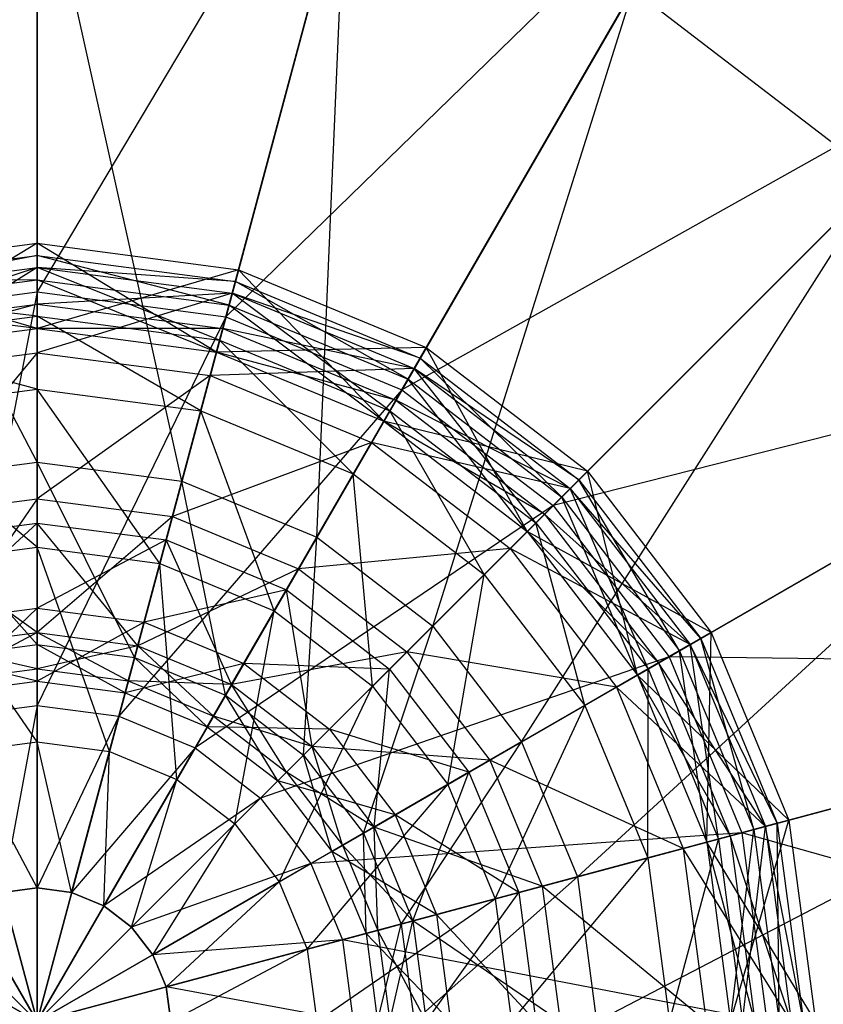
# Model space of a CAD drawing. Units: metres. Extents: x -9.94 to -4.94, y -2.78 to 2.22.
# Drawn here: x -7.45 to -6.79, y -0.27 to 0.54 of the extents above; entities that cross this region are included whole.
import ezdxf

# ---------------------------------------------------------------- set-up
doc = ezdxf.new("R2010")
doc.units = ezdxf.units.M

msp = doc.modelspace()

# ---------------------------------------------------------------- linework, layer by layer
for points in [[(-7.44, 1.63, 1.675), (-7.44, -0.279999, 1.675), (-7.934344, 1.564918, 1.675)], [(-7.44, -0.279999, 1.675), (-6.945655, 1.564918, 1.675), (-7.44, 1.63, 1.675)], [(-7.44, -0.279999, 1.675), (-7.934344, 1.564918, 1.675), (-8.395, 1.374108, 1.675)], [(-7.44, -0.279999, 1.675), (-6.485, 1.374108, 1.675), (-6.945655, 1.564918, 1.675)], [(-7.44, -0.279999, 1.675), (-8.395, 1.374108, 1.675), (-8.790573, 1.070574, 1.675)], [(-7.44, -0.279999, 1.675), (-6.089426, 1.070574, 1.675), (-6.485, 1.374108, 1.675)], [(-6.5, 1.348127, 4.331666), (-6.95, 0.568705, 4.206666), (-6.747036, 0.412964, 4.206666)], [(-7.44, -0.279999, 5.195), (-7.851521, 1.255822, 5.195), (-7.44, 1.31, 5.195)], [(-7.44, -0.279999, 5.195), (-7.44, 1.31, 5.195), (-7.028478, 1.255822, 5.195)], [(-7.44, -0.279999, 5.195), (-8.235, 1.096981, 5.195), (-7.851521, 1.255822, 5.195)], [(-7.44, -0.279999, 5.195), (-7.028478, 1.255822, 5.195), (-6.645, 1.096981, 5.195)], [(-7.44, -0.279999, 5.195), (-8.5643, 0.8443, 5.195), (-8.235, 1.096981, 5.195)], [(-7.44, -0.279999, 5.195), (-6.645, 1.096981, 5.195), (-6.3157, 0.8443, 5.195)], [(-7.44, -0.279999, 1.675), (-8.790573, 1.070574, 1.675), (-9.094109, 0.675, 1.675)], [(-7.44, -0.279999, 1.675), (-5.785892, 0.675, 1.675), (-6.089426, 1.070574, 1.675)], [(-7.44, -0.279999, 5.195), (-8.816979, 0.515, 5.195), (-8.5643, 0.8443, 5.195)], [(-7.595291, 0.299556, 1.99), (-7.732465, 0.811497, 1.943334), (-7.44, 0.85, 1.943334)], [(-7.44, 0.32, 1.99), (-7.44, 0.85, 1.943334), (-7.595291, 0.299556, 1.99)], [(-7.44, 0.32, 1.99), (-7.44, 0.85, 1.943334), (-7.147534, 0.811497, 1.943334)], [(-7.44, -0.279999, 5.195), (-6.3157, 0.8443, 5.195), (-6.063019, 0.515, 5.195)], [(-7.284708, 0.299556, 1.99), (-7.147534, 0.811497, 1.943334), (-7.44, 0.32, 1.99)], [(-7.284708, 0.299556, 1.99), (-7.147534, 0.811497, 1.943334), (-6.875, 0.698608, 1.943334)], [(-7.44, 0.7, 4.206666), (-7.44, 0.18, 3.946667), (-7.693642, 0.666608, 4.206666)], [(-7.186357, 0.666608, 4.206666), (-7.320943, 0.164326, 3.946667), (-7.44, 0.7, 4.206666)], [(-7.44, 0.7, 4.206666), (-7.44, 0.18, 3.946667), (-7.320943, 0.164326, 3.946667)], [(-7.14, 0.239615, 1.99), (-6.875, 0.698608, 1.943334), (-7.284708, 0.299556, 1.99)], [(-7.14, 0.239615, 1.99), (-6.875, 0.698608, 1.943334), (-6.640969, 0.519031, 1.943334)], [(-6.640969, 0.519031, 1.943334), (-6.464192, 0.695808, 1.931666), (-6.875, 0.698608, 1.943334)], [(-7.44, -0.279999, 1.675), (-9.094109, 0.675, 1.675), (-9.284918, 0.214344, 1.675)], [(-7.44, -0.279999, 1.675), (-5.595082, 0.214344, 1.675), (-5.785892, 0.675, 1.675)], [(-7.693642, 0.666608, 4.206666), (-7.559056, 0.164326, 3.946667), (-7.44, 0.18, 3.946667)], [(-7.186357, 0.666608, 4.206666), (-7.320943, 0.164326, 3.946667), (-7.21, 0.118372, 3.946667)], [(-6.95, 0.568705, 4.206666), (-7.21, 0.118372, 3.946667), (-7.186357, 0.666608, 4.206666)], [(-6.95, 0.568705, 4.206666), (-7.21, 0.118372, 3.946667), (-7.114731, 0.045269, 3.946667)], [(-6.747036, 0.412964, 4.206666), (-7.114731, 0.045269, 3.946667), (-6.95, 0.568705, 4.206666)], [(-7.015736, 0.144264, 1.99), (-6.640969, 0.519031, 1.943334), (-7.14, 0.239615, 1.99)], [(-7.015736, 0.144264, 1.99), (-6.640969, 0.519031, 1.943334), (-6.461391, 0.285, 1.943334)], [(-7.44, -0.279999, 5.195), (-8.975821, 0.131522, 5.195), (-8.816979, 0.515, 5.195)], [(-7.44, -0.279999, 5.195), (-6.063019, 0.515, 5.195), (-5.904178, 0.131522, 5.195)], [(-6.747036, 0.412964, 4.206666), (-7.114731, 0.045269, 3.946667), (-7.041628, -0.049999, 3.946667)], [(-6.591295, 0.21, 4.206666), (-7.041628, -0.049999, 3.946667), (-6.747036, 0.412964, 4.206666)], [(-7.587526, 0.270578, 2.966667), (-7.605643, 0.338192, 2.908334), (-7.44, 0.36, 2.908334)], [(-7.44, 0.36, 2.908334), (-7.44, 0.29, 2.861667), (-7.605643, 0.338192, 2.908334)], [(-7.44, 0.29, 2.966667), (-7.44, 0.36, 2.908334), (-7.587526, 0.270578, 2.966667)], [(-7.44, 0.29, 2.966667), (-7.44, 0.36, 2.908334), (-7.274355, 0.338192, 2.908334)], [(-7.274355, 0.338192, 2.908334), (-7.292473, 0.270578, 2.861667), (-7.44, 0.36, 2.908334)], [(-7.44, 0.36, 2.908334), (-7.44, 0.29, 2.861667), (-7.292473, 0.270578, 2.861667)], [(-7.600467, 0.318874, 3.118334), (-7.603055, 0.328533, 3.048334), (-7.44, 0.35, 3.048334)], [(-7.44, 0.35, 3.048334), (-7.44, 0.33, 3.001667), (-7.603055, 0.328533, 3.048334)], [(-7.44, 0.34, 3.118334), (-7.44, 0.35, 3.048334), (-7.600467, 0.318874, 3.118334)], [(-7.44, 0.34, 3.118334), (-7.44, 0.35, 3.048334), (-7.276944, 0.328533, 3.048334)], [(-7.276944, 0.328533, 3.048334), (-7.28212, 0.309215, 3.001667), (-7.44, 0.35, 3.048334)], [(-7.44, 0.35, 3.048334), (-7.44, 0.33, 3.001667), (-7.28212, 0.309215, 3.001667)], [(-7.605643, 0.338192, 2.908334), (-7.587526, 0.270578, 2.861667), (-7.44, 0.29, 2.861667)], [(-7.58235, 0.251259, 3.176667), (-7.600467, 0.318874, 3.118334), (-7.44, 0.34, 3.118334)], [(-7.592702, 0.289896, 2.795001), (-7.600467, 0.318874, 2.713334), (-7.44, 0.34, 2.713334)], [(-7.44, 0.34, 2.713334), (-7.44, 0.3, 2.596667), (-7.600467, 0.318874, 2.713334)], [(-7.44, 0.31, 2.795001), (-7.44, 0.34, 2.713334), (-7.592702, 0.289896, 2.795001)], [(-7.44, 0.27, 3.176667), (-7.44, 0.34, 3.118334), (-7.58235, 0.251259, 3.176667)], [(-7.44, 0.27, 3.176667), (-7.44, 0.34, 3.118334), (-7.279532, 0.318874, 3.118334)], [(-7.279532, 0.318874, 3.118334), (-7.276944, 0.328533, 3.048334), (-7.44, 0.34, 3.118334)], [(-7.44, 0.31, 2.795001), (-7.44, 0.34, 2.713334), (-7.279532, 0.318874, 2.713334)], [(-7.279532, 0.318874, 2.713334), (-7.289885, 0.280237, 2.596667), (-7.44, 0.34, 2.713334)], [(-7.44, 0.34, 2.713334), (-7.44, 0.3, 2.596667), (-7.289885, 0.280237, 2.596667)], [(-7.292473, 0.270578, 2.966667), (-7.274355, 0.338192, 2.908334), (-7.44, 0.29, 2.966667)], [(-7.292473, 0.270578, 2.966667), (-7.274355, 0.338192, 2.908334), (-7.12, 0.274256, 2.908334)], [(-7.274355, 0.338192, 2.908334), (-7.292473, 0.270578, 2.861667), (-7.155, 0.213635, 2.861667)], [(-7.12, 0.274256, 2.908334), (-7.155, 0.213635, 2.861667), (-7.274355, 0.338192, 2.908334)], [(-7.603055, 0.328533, 3.048334), (-7.597879, 0.309215, 3.001667), (-7.44, 0.33, 3.001667)], [(-7.44, 0.33, 3.001667), (-7.44, 0.29, 2.966667), (-7.597879, 0.309215, 3.001667)], [(-7.28212, 0.309215, 3.001667), (-7.292473, 0.270578, 2.966667), (-7.44, 0.33, 3.001667)], [(-7.44, 0.33, 3.001667), (-7.44, 0.29, 2.966667), (-7.292473, 0.270578, 2.966667)], [(-7.276944, 0.328533, 3.048334), (-7.28212, 0.309215, 3.001667), (-7.135, 0.248275, 3.001667)], [(-7.279532, 0.318874, 3.118334), (-7.276944, 0.328533, 3.048334), (-7.125, 0.265596, 3.048334)], [(-7.125, 0.265596, 3.048334), (-7.135, 0.248275, 3.001667), (-7.276944, 0.328533, 3.048334)], [(-7.600467, 0.318874, 2.713334), (-7.590115, 0.280237, 2.596667), (-7.44, 0.3, 2.596667)], [(-7.507292, -0.028858, 2.071666), (-7.595291, 0.299556, 1.99), (-7.44, 0.32, 1.99)], [(-7.44, -0.019999, 2.071666), (-7.44, 0.32, 1.99), (-7.507292, -0.028858, 2.071666)], [(-7.44, -0.019999, 2.071666), (-7.44, 0.32, 1.99), (-7.284708, 0.299556, 1.99)], [(-7.297649, 0.251259, 3.176667), (-7.279532, 0.318874, 3.118334), (-7.44, 0.27, 3.176667)], [(-7.287297, 0.289896, 2.795001), (-7.279532, 0.318874, 2.713334), (-7.44, 0.31, 2.795001)], [(-7.297649, 0.251259, 3.176667), (-7.279532, 0.318874, 3.118334), (-7.13, 0.256936, 3.118334)], [(-7.279532, 0.318874, 2.713334), (-7.289885, 0.280237, 2.596667), (-7.15, 0.222295, 2.596667)], [(-7.287297, 0.289896, 2.795001), (-7.279532, 0.318874, 2.713334), (-7.13, 0.256936, 2.713334)], [(-7.13, 0.256936, 3.118334), (-7.125, 0.265596, 3.048334), (-7.279532, 0.318874, 3.118334)], [(-7.13, 0.256936, 2.713334), (-7.15, 0.222295, 2.596667), (-7.279532, 0.318874, 2.713334)], [(-7.597879, 0.309215, 3.001667), (-7.587526, 0.270578, 2.966667), (-7.44, 0.29, 2.966667)], [(-7.587526, 0.270578, 2.861667), (-7.592702, 0.289896, 2.795001), (-7.44, 0.31, 2.795001)], [(-7.44, 0.29, 2.861667), (-7.44, 0.31, 2.795001), (-7.587526, 0.270578, 2.861667)], [(-7.44, 0.29, 2.861667), (-7.44, 0.31, 2.795001), (-7.287297, 0.289896, 2.795001)], [(-7.28212, 0.309215, 3.001667), (-7.292473, 0.270578, 2.966667), (-7.155, 0.213635, 2.966667)], [(-7.135, 0.248275, 3.001667), (-7.155, 0.213635, 2.966667), (-7.28212, 0.309215, 3.001667)], [(-7.44, 0.3, 2.596667), (-7.44, 0.24, 2.538334), (-7.590115, 0.280237, 2.596667)], [(-7.289885, 0.280237, 2.596667), (-7.305414, 0.222282, 2.538334), (-7.44, 0.3, 2.596667)], [(-7.44, 0.3, 2.596667), (-7.44, 0.24, 2.538334), (-7.305414, 0.222282, 2.538334)], [(-7.372707, -0.028858, 2.071666), (-7.284708, 0.299556, 1.99), (-7.44, -0.019999, 2.071666)], [(-7.372707, -0.028858, 2.071666), (-7.284708, 0.299556, 1.99), (-7.14, 0.239615, 1.99)], [(-7.292473, 0.270578, 2.861667), (-7.287297, 0.289896, 2.795001), (-7.44, 0.29, 2.861667)], [(-7.292473, 0.270578, 2.861667), (-7.287297, 0.289896, 2.795001), (-7.145, 0.230955, 2.795001)], [(-7.145, 0.230955, 2.795001), (-7.13, 0.256936, 2.713334), (-7.287297, 0.289896, 2.795001)], [(-6.920384, 0.02, 1.99), (-6.461391, 0.285, 1.943334), (-7.015736, 0.144264, 1.99)], [(-6.920384, 0.02, 1.99), (-6.461391, 0.285, 1.943334), (-6.348504, 0.012466, 1.943334)], [(-7.590115, 0.280237, 2.596667), (-7.574585, 0.222282, 2.538334), (-7.44, 0.24, 2.538334)], [(-7.289885, 0.280237, 2.596667), (-7.305414, 0.222282, 2.538334), (-7.18, 0.170333, 2.538334)], [(-7.15, 0.222295, 2.596667), (-7.18, 0.170333, 2.538334), (-7.289885, 0.280237, 2.596667)], [(-7.551291, 0.135348, 3.246667), (-7.58235, 0.251259, 3.176667), (-7.44, 0.27, 3.176667)], [(-7.44, 0.15, 3.246667), (-7.44, 0.27, 3.176667), (-7.551291, 0.135348, 3.246667)], [(-7.44, 0.15, 3.246667), (-7.44, 0.27, 3.176667), (-7.297649, 0.251259, 3.176667)], [(-7.155, 0.213635, 2.966667), (-7.12, 0.274256, 2.908334), (-7.292473, 0.270578, 2.966667)], [(-7.155, 0.213635, 2.861667), (-7.145, 0.230955, 2.795001), (-7.292473, 0.270578, 2.861667)], [(-7.155, 0.213635, 2.966667), (-7.12, 0.274256, 2.908334), (-6.987452, 0.172548, 2.908334)], [(-7.12, 0.274256, 2.908334), (-7.155, 0.213635, 2.861667), (-7.036949, 0.123051, 2.861667)], [(-6.987452, 0.172548, 2.908334), (-7.036949, 0.123051, 2.861667), (-7.12, 0.274256, 2.908334)], [(-7.125, 0.265596, 3.048334), (-7.135, 0.248275, 3.001667), (-7.008665, 0.151335, 3.001667)], [(-7.13, 0.256936, 3.118334), (-7.125, 0.265596, 3.048334), (-6.994523, 0.165477, 3.048334)], [(-6.994523, 0.165477, 3.048334), (-7.008665, 0.151335, 3.001667), (-7.125, 0.265596, 3.048334)], [(-7.328708, 0.135348, 3.246667), (-7.297649, 0.251259, 3.176667), (-7.44, 0.15, 3.246667)], [(-7.328708, 0.135348, 3.246667), (-7.297649, 0.251259, 3.176667), (-7.165, 0.196314, 3.176667)], [(-7.165, 0.196314, 3.176667), (-7.13, 0.256936, 3.118334), (-7.297649, 0.251259, 3.176667)], [(-7.165, 0.196314, 3.176667), (-7.13, 0.256936, 3.118334), (-7.001594, 0.158406, 3.118334)], [(-7.13, 0.256936, 2.713334), (-7.15, 0.222295, 2.596667), (-7.029878, 0.130122, 2.596667)], [(-7.145, 0.230955, 2.795001), (-7.13, 0.256936, 2.713334), (-7.001594, 0.158406, 2.713334)], [(-7.001594, 0.158406, 3.118334), (-6.994523, 0.165477, 3.048334), (-7.13, 0.256936, 3.118334)], [(-7.001594, 0.158406, 2.713334), (-7.029878, 0.130122, 2.596667), (-7.13, 0.256936, 2.713334)], [(-7.135, 0.248275, 3.001667), (-7.155, 0.213635, 2.966667), (-7.036949, 0.123051, 2.966667)], [(-7.008665, 0.151335, 3.001667), (-7.036949, 0.123051, 2.966667), (-7.135, 0.248275, 3.001667)], [(-7.44, 0.24, 2.538334), (-7.44, 0.11, 2.503334), (-7.574585, 0.222282, 2.538334)], [(-7.305414, 0.222282, 2.538334), (-7.33906, 0.096711, 2.503334), (-7.44, 0.24, 2.538334)], [(-7.44, 0.24, 2.538334), (-7.44, 0.11, 2.503334), (-7.33906, 0.096711, 2.503334)], [(-7.31, -0.054832, 2.071666), (-7.14, 0.239615, 1.99), (-7.372707, -0.028858, 2.071666)], [(-7.31, -0.054832, 2.071666), (-7.14, 0.239615, 1.99), (-7.015736, 0.144264, 1.99)], [(-7.155, 0.213635, 2.861667), (-7.145, 0.230955, 2.795001), (-7.022807, 0.137193, 2.795001)], [(-7.022807, 0.137193, 2.795001), (-7.001594, 0.158406, 2.713334), (-7.145, 0.230955, 2.795001)], [(-7.574585, 0.222282, 2.538334), (-7.540938, 0.096711, 2.503334), (-7.44, 0.11, 2.503334)], [(-7.305414, 0.222282, 2.538334), (-7.33906, 0.096711, 2.503334), (-7.245, 0.05775, 2.503334)], [(-7.18, 0.170333, 2.538334), (-7.245, 0.05775, 2.503334), (-7.305414, 0.222282, 2.538334)], [(-7.15, 0.222295, 2.596667), (-7.18, 0.170333, 2.538334), (-7.072305, 0.087696, 2.538334)], [(-7.029878, 0.130122, 2.596667), (-7.072305, 0.087696, 2.538334), (-7.15, 0.222295, 2.596667)], [(-7.44, -0.279999, 1.675), (-9.284918, 0.214344, 1.675), (-9.349999, -0.279999, 1.675)], [(-7.44, -0.279999, 1.675), (-5.53, -0.279999, 1.675), (-5.595082, 0.214344, 1.675)], [(-7.036949, 0.123051, 2.966667), (-6.987452, 0.172548, 2.908334), (-7.155, 0.213635, 2.966667)], [(-7.036949, 0.123051, 2.861667), (-7.022807, 0.137193, 2.795001), (-7.155, 0.213635, 2.861667)], [(-6.591295, 0.21, 4.206666), (-7.041628, -0.049999, 3.946667), (-6.995674, -0.160942, 3.946667)], [(-6.493393, -0.026357, 4.206666), (-6.995674, -0.160942, 3.946667), (-6.591295, 0.21, 4.206666)], [(-7.225, 0.092391, 3.246667), (-7.165, 0.196314, 3.176667), (-7.328708, 0.135348, 3.246667)], [(-7.225, 0.092391, 3.246667), (-7.165, 0.196314, 3.176667), (-7.051091, 0.108909, 3.176667)], [(-7.051091, 0.108909, 3.176667), (-7.001594, 0.158406, 3.118334), (-7.165, 0.196314, 3.176667)], [(-7.44, 0.18, 3.946667), (-7.44, 0.03, 3.830001), (-7.559056, 0.164326, 3.946667)], [(-7.320943, 0.164326, 3.946667), (-7.359766, 0.019437, 3.830001), (-7.44, 0.18, 3.946667)], [(-7.44, 0.18, 3.946667), (-7.44, 0.03, 3.830001), (-7.359766, 0.019437, 3.830001)], [(-7.18, 0.170333, 2.538334), (-7.245, 0.05775, 2.503334), (-7.164228, -0.004228, 2.503334)], [(-7.072305, 0.087696, 2.538334), (-7.164228, -0.004228, 2.503334), (-7.18, 0.170333, 2.538334)], [(-7.036949, 0.123051, 2.966667), (-6.987452, 0.172548, 2.908334), (-6.885743, 0.04, 2.908334)], [(-6.987452, 0.172548, 2.908334), (-7.036949, 0.123051, 2.861667), (-6.946365, 0.005, 2.861667)], [(-6.885743, 0.04, 2.908334), (-6.946365, 0.005, 2.861667), (-6.987452, 0.172548, 2.908334)], [(-7.559056, 0.164326, 3.946667), (-7.520233, 0.019437, 3.830001), (-7.44, 0.03, 3.830001)], [(-7.320943, 0.164326, 3.946667), (-7.359766, 0.019437, 3.830001), (-7.285, -0.011531, 3.830001)], [(-7.21, 0.118372, 3.946667), (-7.285, -0.011531, 3.830001), (-7.320943, 0.164326, 3.946667)], [(-6.994523, 0.165477, 3.048334), (-7.008665, 0.151335, 3.001667), (-6.911724, 0.025, 3.001667)], [(-7.001594, 0.158406, 3.118334), (-6.994523, 0.165477, 3.048334), (-6.894404, 0.035, 3.048334)], [(-6.894404, 0.035, 3.048334), (-6.911724, 0.025, 3.001667), (-6.994523, 0.165477, 3.048334)], [(-7.051091, 0.108909, 3.176667), (-7.001594, 0.158406, 3.118334), (-6.903064, 0.03, 3.118334)], [(-7.001594, 0.158406, 2.713334), (-7.029878, 0.130122, 2.596667), (-6.937705, 0.01, 2.596667)], [(-7.022807, 0.137193, 2.795001), (-7.001594, 0.158406, 2.713334), (-6.903064, 0.03, 2.713334)], [(-6.903064, 0.03, 3.118334), (-6.894404, 0.035, 3.048334), (-7.001594, 0.158406, 3.118334)], [(-6.903064, 0.03, 2.713334), (-6.937705, 0.01, 2.596667), (-7.001594, 0.158406, 2.713334)], [(-7.522821, 0.029096, 3.351667), (-7.551291, 0.135348, 3.246667), (-7.44, 0.15, 3.246667)], [(-7.44, 0.04, 3.351667), (-7.44, 0.15, 3.246667), (-7.522821, 0.029096, 3.351667)], [(-7.44, 0.04, 3.351667), (-7.44, 0.15, 3.246667), (-7.328708, 0.135348, 3.246667)], [(-7.008665, 0.151335, 3.001667), (-7.036949, 0.123051, 2.966667), (-6.946365, 0.005, 2.966667)], [(-6.911724, 0.025, 3.001667), (-6.946365, 0.005, 2.966667), (-7.008665, 0.151335, 3.001667)], [(-7.256152, -0.096151, 2.071666), (-7.015736, 0.144264, 1.99), (-7.31, -0.054832, 2.071666)], [(-7.256152, -0.096151, 2.071666), (-7.015736, 0.144264, 1.99), (-6.920384, 0.02, 1.99)], [(-7.44, -0.279999, 5.195), (-9.03, -0.279999, 5.195), (-8.975821, 0.131522, 5.195)], [(-7.527998, 0.048415, 3.643334), (-7.546115, 0.11603, 3.573334), (-7.44, 0.13, 3.573334)], [(-7.44, 0.13, 3.573334), (-7.44, 0.04, 3.515001), (-7.546115, 0.11603, 3.573334)], [(-7.44, 0.06, 3.643334), (-7.44, 0.13, 3.573334), (-7.527998, 0.048415, 3.643334)], [(-7.357178, 0.029096, 3.351667), (-7.328708, 0.135348, 3.246667), (-7.44, 0.04, 3.351667)], [(-7.44, -0.279999, 5.195), (-5.904178, 0.131522, 5.195), (-5.85, -0.279999, 5.195)], [(-7.44, 0.06, 3.643334), (-7.44, 0.13, 3.573334), (-7.333884, 0.11603, 3.573334)], [(-7.333884, 0.11603, 3.573334), (-7.357178, 0.029096, 3.515001), (-7.44, 0.13, 3.573334)], [(-7.44, 0.13, 3.573334), (-7.44, 0.04, 3.515001), (-7.357178, 0.029096, 3.515001)], [(-7.357178, 0.029096, 3.351667), (-7.328708, 0.135348, 3.246667), (-7.225, 0.092391, 3.246667)], [(-7.029878, 0.130122, 2.596667), (-7.072305, 0.087696, 2.538334), (-6.989666, -0.019999, 2.538334)], [(-7.036949, 0.123051, 2.861667), (-7.022807, 0.137193, 2.795001), (-6.929045, 0.015, 2.795001)], [(-6.937705, 0.01, 2.596667), (-6.989666, -0.019999, 2.538334), (-7.029878, 0.130122, 2.596667)], [(-6.929045, 0.015, 2.795001), (-6.903064, 0.03, 2.713334), (-7.022807, 0.137193, 2.795001)], [(-6.946365, 0.005, 2.966667), (-6.885743, 0.04, 2.908334), (-7.036949, 0.123051, 2.966667)], [(-6.946365, 0.005, 2.861667), (-6.929045, 0.015, 2.795001), (-7.036949, 0.123051, 2.861667)], [(-7.546115, 0.11603, 3.573334), (-7.522821, 0.029096, 3.515001), (-7.44, 0.04, 3.515001)], [(-7.352001, 0.048415, 3.643334), (-7.333884, 0.11603, 3.573334), (-7.44, 0.06, 3.643334)], [(-7.333884, 0.11603, 3.573334), (-7.357178, 0.029096, 3.515001), (-7.28, -0.002871, 3.515001)], [(-7.352001, 0.048415, 3.643334), (-7.333884, 0.11603, 3.573334), (-7.235, 0.07507, 3.573334)], [(-7.235, 0.07507, 3.573334), (-7.28, -0.002871, 3.515001), (-7.333884, 0.11603, 3.573334)], [(-7.21, 0.118372, 3.946667), (-7.285, -0.011531, 3.830001), (-7.220797, -0.060796, 3.830001)], [(-7.114731, 0.045269, 3.946667), (-7.220797, -0.060796, 3.830001), (-7.21, 0.118372, 3.946667)], [(-7.44, 0.11, 2.503334), (-7.44, -0.049999, 2.421667), (-7.540938, 0.096711, 2.503334)], [(-7.33906, 0.096711, 2.503334), (-7.380472, -0.057836, 2.421667), (-7.44, 0.11, 2.503334)], [(-7.44, 0.11, 2.503334), (-7.44, -0.049999, 2.421667), (-7.380472, -0.057836, 2.421667)], [(-7.135944, 0.024056, 3.246667), (-7.051091, 0.108909, 3.176667), (-7.225, 0.092391, 3.246667)], [(-7.135944, 0.024056, 3.246667), (-7.051091, 0.108909, 3.176667), (-6.963686, -0.004999, 3.176667)], [(-6.963686, -0.004999, 3.176667), (-6.903064, 0.03, 3.118334), (-7.051091, 0.108909, 3.176667)], [(-7.540938, 0.096711, 2.503334), (-7.499527, -0.057836, 2.421667), (-7.44, -0.049999, 2.421667)], [(-7.33906, 0.096711, 2.503334), (-7.380472, -0.057836, 2.421667), (-7.325, -0.080813, 2.421667)], [(-7.28, -0.002871, 3.351667), (-7.225, 0.092391, 3.246667), (-7.357178, 0.029096, 3.351667)], [(-7.245, 0.05775, 2.503334), (-7.325, -0.080813, 2.421667), (-7.33906, 0.096711, 2.503334)], [(-7.28, -0.002871, 3.351667), (-7.225, 0.092391, 3.246667), (-7.135944, 0.024056, 3.246667)], [(-7.072305, 0.087696, 2.538334), (-7.164228, -0.004228, 2.503334), (-7.10225, -0.084999, 2.503334)], [(-6.989666, -0.019999, 2.538334), (-7.10225, -0.084999, 2.503334), (-7.072305, 0.087696, 2.538334)], [(-7.27, 0.014449, 3.643334), (-7.235, 0.07507, 3.573334), (-7.352001, 0.048415, 3.643334)], [(-7.235, 0.07507, 3.573334), (-7.28, -0.002871, 3.515001), (-7.213726, -0.053725, 3.515001)], [(-7.27, 0.014449, 3.643334), (-7.235, 0.07507, 3.573334), (-7.150086, 0.009914, 3.573334)], [(-7.150086, 0.009914, 3.573334), (-7.213726, -0.053725, 3.515001), (-7.235, 0.07507, 3.573334)], [(-7.512469, -0.00954, 3.713334), (-7.527998, 0.048415, 3.643334), (-7.44, 0.06, 3.643334)], [(-7.44, 0, 3.713334), (-7.44, 0.06, 3.643334), (-7.512469, -0.00954, 3.713334)], [(-7.44, 0, 3.713334), (-7.44, 0.06, 3.643334), (-7.352001, 0.048415, 3.643334)], [(-7.245, 0.05775, 2.503334), (-7.325, -0.080813, 2.421667), (-7.277366, -0.117365, 2.421667)], [(-7.164228, -0.004228, 2.503334), (-7.277366, -0.117365, 2.421667), (-7.245, 0.05775, 2.503334)], [(-7.36753, -0.00954, 3.713334), (-7.352001, 0.048415, 3.643334), (-7.44, 0, 3.713334)], [(-7.36753, -0.00954, 3.713334), (-7.352001, 0.048415, 3.643334), (-7.27, 0.014449, 3.643334)], [(-7.114731, 0.045269, 3.946667), (-7.220797, -0.060796, 3.830001), (-7.171532, -0.124999, 3.830001)], [(-7.041628, -0.049999, 3.946667), (-7.171532, -0.124999, 3.830001), (-7.114731, 0.045269, 3.946667)], [(-7.44, 0.04, 3.515001), (-7.44, 0.01, 3.433334), (-7.522821, 0.029096, 3.515001)], [(-7.515057, 0.000118, 3.433334), (-7.522821, 0.029096, 3.351667), (-7.44, 0.04, 3.351667)], [(-7.44, 0.01, 3.433334), (-7.44, 0.04, 3.351667), (-7.515057, 0.000118, 3.433334)], [(-7.357178, 0.029096, 3.515001), (-7.364943, 0.000118, 3.433334), (-7.44, 0.04, 3.515001)], [(-7.44, 0.04, 3.515001), (-7.44, 0.01, 3.433334), (-7.364943, 0.000118, 3.433334)], [(-7.44, 0.01, 3.433334), (-7.44, 0.04, 3.351667), (-7.357178, 0.029096, 3.351667)], [(-6.946365, 0.005, 2.966667), (-6.885743, 0.04, 2.908334), (-6.821807, -0.114355, 2.908334)], [(-6.885743, 0.04, 2.908334), (-6.946365, 0.005, 2.861667), (-6.889422, -0.132472, 2.861667)], [(-6.894404, 0.035, 3.048334), (-6.911724, 0.025, 3.001667), (-6.850785, -0.122119, 3.001667)], [(-6.903064, 0.03, 3.118334), (-6.894404, 0.035, 3.048334), (-6.831467, -0.116943, 3.048334)], [(-6.831467, -0.116943, 3.048334), (-6.850785, -0.122119, 3.001667), (-6.894404, 0.035, 3.048334)], [(-6.821807, -0.114355, 2.908334), (-6.889422, -0.132472, 2.861667), (-6.885743, 0.04, 2.908334)], [(-7.522821, 0.029096, 3.515001), (-7.515057, 0.000118, 3.433334), (-7.44, 0.01, 3.433334)], [(-7.44, 0.03, 3.830001), (-7.44, 0, 3.713334), (-7.520233, 0.019437, 3.830001)], [(-7.359766, 0.019437, 3.830001), (-7.36753, -0.00954, 3.713334), (-7.44, 0.03, 3.830001)], [(-7.44, 0.03, 3.830001), (-7.44, 0, 3.713334), (-7.36753, -0.00954, 3.713334)], [(-7.364943, 0.000118, 3.433334), (-7.357178, 0.029096, 3.351667), (-7.44, 0.01, 3.433334)], [(-7.357178, 0.029096, 3.515001), (-7.364943, 0.000118, 3.433334), (-7.295, -0.028852, 3.433334)], [(-7.364943, 0.000118, 3.433334), (-7.357178, 0.029096, 3.351667), (-7.28, -0.002871, 3.351667)], [(-7.28, -0.002871, 3.515001), (-7.295, -0.028852, 3.433334), (-7.357178, 0.029096, 3.515001)], [(-6.963686, -0.004999, 3.176667), (-6.903064, 0.03, 3.118334), (-6.841126, -0.119531, 3.118334)], [(-6.911724, 0.025, 3.001667), (-6.946365, 0.005, 2.966667), (-6.889422, -0.132472, 2.966667)], [(-6.903064, 0.03, 2.713334), (-6.937705, 0.01, 2.596667), (-6.879763, -0.129884, 2.596667)], [(-6.929045, 0.015, 2.795001), (-6.903064, 0.03, 2.713334), (-6.841126, -0.119531, 2.713334)], [(-6.850785, -0.122119, 3.001667), (-6.889422, -0.132472, 2.966667), (-6.911724, 0.025, 3.001667)], [(-6.841126, -0.119531, 3.118334), (-6.831467, -0.116943, 3.048334), (-6.903064, 0.03, 3.118334)], [(-6.841126, -0.119531, 2.713334), (-6.879763, -0.129884, 2.596667), (-6.903064, 0.03, 2.713334)], [(-7.520233, 0.019437, 3.830001), (-7.512469, -0.00954, 3.713334), (-7.44, 0, 3.713334)], [(-7.359766, 0.019437, 3.830001), (-7.36753, -0.00954, 3.713334), (-7.3, -0.037512, 3.713334)], [(-7.285, -0.011531, 3.830001), (-7.3, -0.037512, 3.713334), (-7.359766, 0.019437, 3.830001)], [(-7.213726, -0.053725, 3.351667), (-7.135944, 0.024056, 3.246667), (-7.28, -0.002871, 3.351667)], [(-7.214833, -0.149999, 2.071666), (-6.920384, 0.02, 1.99), (-7.256152, -0.096151, 2.071666)], [(-7.214833, -0.149999, 2.071666), (-6.920384, 0.02, 1.99), (-6.860444, -0.124708, 1.99)], [(-7.213726, -0.053725, 3.351667), (-7.135944, 0.024056, 3.246667), (-7.067609, -0.064999, 3.246667)], [(-7.067609, -0.064999, 3.246667), (-6.963686, -0.004999, 3.176667), (-7.135944, 0.024056, 3.246667)], [(-6.860444, -0.124708, 1.99), (-6.348504, 0.012466, 1.943334), (-6.920384, 0.02, 1.99)], [(-7.3, -0.037512, 3.713334), (-7.27, 0.014449, 3.643334), (-7.36753, -0.00954, 3.713334)], [(-7.3, -0.037512, 3.713334), (-7.27, 0.014449, 3.643334), (-7.199584, -0.039583, 3.643334)], [(-7.199584, -0.039583, 3.643334), (-7.150086, 0.009914, 3.573334), (-7.27, 0.014449, 3.643334)], [(-7.150086, 0.009914, 3.573334), (-7.213726, -0.053725, 3.515001), (-7.162871, -0.119999, 3.515001)], [(-7.199584, -0.039583, 3.643334), (-7.150086, 0.009914, 3.573334), (-7.084929, -0.074999, 3.573334)], [(-7.084929, -0.074999, 3.573334), (-7.162871, -0.119999, 3.515001), (-7.150086, 0.009914, 3.573334)], [(-6.937705, 0.01, 2.596667), (-6.989666, -0.019999, 2.538334), (-6.937718, -0.145413, 2.538334)], [(-6.946365, 0.005, 2.861667), (-6.929045, 0.015, 2.795001), (-6.870104, -0.127296, 2.795001)], [(-6.879763, -0.129884, 2.596667), (-6.937718, -0.145413, 2.538334), (-6.937705, 0.01, 2.596667)], [(-6.870104, -0.127296, 2.795001), (-6.841126, -0.119531, 2.713334), (-6.929045, 0.015, 2.795001)], [(-6.860444, -0.124708, 1.99), (-6.348504, 0.012466, 1.943334), (-6.31, -0.279999, 1.943334)], [(-7.295, -0.028852, 3.433334), (-7.28, -0.002871, 3.351667), (-7.364943, 0.000118, 3.433334)], [(-6.889422, -0.132472, 2.966667), (-6.821807, -0.114355, 2.908334), (-6.946365, 0.005, 2.966667)], [(-6.889422, -0.132472, 2.861667), (-6.870104, -0.127296, 2.795001), (-6.946365, 0.005, 2.861667)], [(-7.28, -0.002871, 3.515001), (-7.295, -0.028852, 3.433334), (-7.234939, -0.074938, 3.433334)], [(-7.295, -0.028852, 3.433334), (-7.28, -0.002871, 3.351667), (-7.213726, -0.053725, 3.351667)], [(-7.213726, -0.053725, 3.515001), (-7.234939, -0.074938, 3.433334), (-7.28, -0.002871, 3.515001)], [(-7.164228, -0.004228, 2.503334), (-7.277366, -0.117365, 2.421667), (-7.240814, -0.164999, 2.421667)], [(-7.10225, -0.084999, 2.503334), (-7.240814, -0.164999, 2.421667), (-7.164228, -0.004228, 2.503334)], [(-7.067609, -0.064999, 3.246667), (-6.963686, -0.004999, 3.176667), (-6.908741, -0.137649, 3.176667)], [(-6.908741, -0.137649, 3.176667), (-6.841126, -0.119531, 3.118334), (-6.963686, -0.004999, 3.176667)], [(-7.285, -0.011531, 3.830001), (-7.3, -0.037512, 3.713334), (-7.24201, -0.082009, 3.713334)], [(-7.220797, -0.060796, 3.830001), (-7.24201, -0.082009, 3.713334), (-7.285, -0.011531, 3.830001)], [(-7.468469, -0.173747, 2.141666), (-7.507292, -0.028858, 2.071666), (-7.44, -0.019999, 2.071666)], [(-7.44, -0.169999, 2.141666), (-7.44, -0.019999, 2.071666), (-7.468469, -0.173747, 2.141666)], [(-7.44, -0.169999, 2.141666), (-7.44, -0.019999, 2.071666), (-7.372707, -0.028858, 2.071666)], [(-6.989666, -0.019999, 2.538334), (-7.10225, -0.084999, 2.503334), (-7.063288, -0.17906, 2.503334)], [(-6.937718, -0.145413, 2.538334), (-7.063288, -0.17906, 2.503334), (-6.989666, -0.019999, 2.538334)], [(-7.41153, -0.173747, 2.141666), (-7.372707, -0.028858, 2.071666), (-7.44, -0.169999, 2.141666)], [(-7.41153, -0.173747, 2.141666), (-7.372707, -0.028858, 2.071666), (-7.31, -0.054832, 2.071666)], [(-7.234939, -0.074938, 3.433334), (-7.213726, -0.053725, 3.351667), (-7.295, -0.028852, 3.433334)], [(-6.493393, -0.026357, 4.206666), (-6.995674, -0.160942, 3.946667), (-6.98, -0.279999, 3.946667)], [(-6.46, -0.279999, 4.206666), (-6.98, -0.279999, 3.946667), (-6.493393, -0.026357, 4.206666)], [(-7.24201, -0.082009, 3.713334), (-7.199584, -0.039583, 3.643334), (-7.3, -0.037512, 3.713334)], [(-7.24201, -0.082009, 3.713334), (-7.199584, -0.039583, 3.643334), (-7.145551, -0.109999, 3.643334)], [(-7.145551, -0.109999, 3.643334), (-7.084929, -0.074999, 3.573334), (-7.199584, -0.039583, 3.643334)], [(-7.44, -0.049999, 2.421667), (-7.44, -0.169999, 2.305), (-7.499527, -0.057836, 2.421667)], [(-7.380472, -0.057836, 2.421667), (-7.41153, -0.173747, 2.305), (-7.44, -0.049999, 2.421667)], [(-7.44, -0.049999, 2.421667), (-7.44, -0.169999, 2.305), (-7.41153, -0.173747, 2.305)], [(-7.385, -0.184736, 2.141666), (-7.31, -0.054832, 2.071666), (-7.41153, -0.173747, 2.141666)], [(-7.385, -0.184736, 2.141666), (-7.31, -0.054832, 2.071666), (-7.256152, -0.096151, 2.071666)], [(-7.213726, -0.053725, 3.515001), (-7.234939, -0.074938, 3.433334), (-7.188852, -0.134999, 3.433334)], [(-7.234939, -0.074938, 3.433334), (-7.213726, -0.053725, 3.351667), (-7.162871, -0.119999, 3.351667)], [(-7.162871, -0.119999, 3.515001), (-7.188852, -0.134999, 3.433334), (-7.213726, -0.053725, 3.515001)], [(-7.162871, -0.119999, 3.351667), (-7.067609, -0.064999, 3.246667), (-7.213726, -0.053725, 3.351667)], [(-7.041628, -0.049999, 3.946667), (-7.171532, -0.124999, 3.830001), (-7.140563, -0.199765, 3.830001)], [(-6.995674, -0.160942, 3.946667), (-7.140563, -0.199765, 3.830001), (-7.041628, -0.049999, 3.946667)], [(-7.499527, -0.057836, 2.421667), (-7.468469, -0.173747, 2.305), (-7.44, -0.169999, 2.305)], [(-7.380472, -0.057836, 2.421667), (-7.41153, -0.173747, 2.305), (-7.385, -0.184736, 2.305)], [(-7.325, -0.080813, 2.421667), (-7.385, -0.184736, 2.305), (-7.380472, -0.057836, 2.421667)], [(-7.220797, -0.060796, 3.830001), (-7.24201, -0.082009, 3.713334), (-7.197513, -0.139999, 3.713334)], [(-7.171532, -0.124999, 3.830001), (-7.197513, -0.139999, 3.713334), (-7.220797, -0.060796, 3.830001)], [(-7.162871, -0.119999, 3.351667), (-7.067609, -0.064999, 3.246667), (-7.024652, -0.168707, 3.246667)], [(-7.024652, -0.168707, 3.246667), (-6.908741, -0.137649, 3.176667), (-7.067609, -0.064999, 3.246667)], [(-7.325, -0.080813, 2.421667), (-7.385, -0.184736, 2.305), (-7.362218, -0.202217, 2.305)], [(-7.277366, -0.117365, 2.421667), (-7.362218, -0.202217, 2.305), (-7.325, -0.080813, 2.421667)], [(-7.188852, -0.134999, 3.433334), (-7.162871, -0.119999, 3.351667), (-7.234939, -0.074938, 3.433334)], [(-7.084929, -0.074999, 3.573334), (-7.162871, -0.119999, 3.515001), (-7.130904, -0.197177, 3.515001)], [(-7.145551, -0.109999, 3.643334), (-7.084929, -0.074999, 3.573334), (-7.04397, -0.173883, 3.573334)], [(-7.04397, -0.173883, 3.573334), (-7.130904, -0.197177, 3.515001), (-7.084929, -0.074999, 3.573334)], [(-7.197513, -0.139999, 3.713334), (-7.145551, -0.109999, 3.643334), (-7.24201, -0.082009, 3.713334)], [(-7.10225, -0.084999, 2.503334), (-7.240814, -0.164999, 2.421667), (-7.217837, -0.220471, 2.421667)], [(-7.063288, -0.17906, 2.503334), (-7.217837, -0.220471, 2.421667), (-7.10225, -0.084999, 2.503334)], [(-7.362218, -0.202217, 2.141666), (-7.256152, -0.096151, 2.071666), (-7.385, -0.184736, 2.141666)], [(-7.362218, -0.202217, 2.141666), (-7.256152, -0.096151, 2.071666), (-7.214833, -0.149999, 2.071666)], [(-7.197513, -0.139999, 3.713334), (-7.145551, -0.109999, 3.643334), (-7.111585, -0.192, 3.643334)], [(-7.111585, -0.192, 3.643334), (-7.04397, -0.173883, 3.573334), (-7.145551, -0.109999, 3.643334)], [(-7.277366, -0.117365, 2.421667), (-7.362218, -0.202217, 2.305), (-7.344737, -0.224999, 2.305)], [(-7.240814, -0.164999, 2.421667), (-7.344737, -0.224999, 2.305), (-7.277366, -0.117365, 2.421667)], [(-7.162871, -0.119999, 3.515001), (-7.188852, -0.134999, 3.433334), (-7.159882, -0.204942, 3.433334)], [(-7.188852, -0.134999, 3.433334), (-7.162871, -0.119999, 3.351667), (-7.130904, -0.197177, 3.351667)], [(-7.130904, -0.197177, 3.515001), (-7.159882, -0.204942, 3.433334), (-7.162871, -0.119999, 3.515001)], [(-7.130904, -0.197177, 3.351667), (-7.024652, -0.168707, 3.246667), (-7.162871, -0.119999, 3.351667)], [(-6.908741, -0.137649, 3.176667), (-6.841126, -0.119531, 3.118334), (-6.82, -0.279999, 3.118334)], [(-6.889422, -0.132472, 2.966667), (-6.821807, -0.114355, 2.908334), (-6.8, -0.279999, 2.908334)], [(-6.821807, -0.114355, 2.908334), (-6.889422, -0.132472, 2.861667), (-6.87, -0.279999, 2.861667)], [(-6.841126, -0.119531, 2.713334), (-6.879763, -0.129884, 2.596667), (-6.86, -0.279999, 2.596667)], [(-6.870104, -0.127296, 2.795001), (-6.841126, -0.119531, 2.713334), (-6.82, -0.279999, 2.713334)], [(-6.8, -0.279999, 2.908334), (-6.87, -0.279999, 2.861667), (-6.821807, -0.114355, 2.908334)], [(-6.82, -0.279999, 2.713334), (-6.86, -0.279999, 2.596667), (-6.841126, -0.119531, 2.713334)], [(-6.831467, -0.116943, 3.048334), (-6.850785, -0.122119, 3.001667), (-6.83, -0.279999, 3.001667)], [(-6.841126, -0.119531, 3.118334), (-6.831467, -0.116943, 3.048334), (-6.81, -0.279999, 3.048334)], [(-6.82, -0.279999, 3.118334), (-6.81, -0.279999, 3.048334), (-6.841126, -0.119531, 3.118334)], [(-6.81, -0.279999, 3.048334), (-6.83, -0.279999, 3.001667), (-6.831467, -0.116943, 3.048334)], [(-7.188859, -0.212706, 2.071666), (-6.860444, -0.124708, 1.99), (-7.214833, -0.149999, 2.071666)], [(-7.171532, -0.124999, 3.830001), (-7.197513, -0.139999, 3.713334), (-7.169541, -0.20753, 3.713334)], [(-7.188859, -0.212706, 2.071666), (-6.860444, -0.124708, 1.99), (-6.84, -0.279999, 1.99)], [(-7.140563, -0.199765, 3.830001), (-7.169541, -0.20753, 3.713334), (-7.171532, -0.124999, 3.830001)], [(-6.850785, -0.122119, 3.001667), (-6.889422, -0.132472, 2.966667), (-6.87, -0.279999, 2.966667)], [(-6.889422, -0.132472, 2.861667), (-6.870104, -0.127296, 2.795001), (-6.85, -0.279999, 2.795001)], [(-6.85, -0.279999, 2.795001), (-6.82, -0.279999, 2.713334), (-6.870104, -0.127296, 2.795001)], [(-6.83, -0.279999, 3.001667), (-6.87, -0.279999, 2.966667), (-6.850785, -0.122119, 3.001667)], [(-6.84, -0.279999, 1.99), (-6.31, -0.279999, 1.943334), (-6.860444, -0.124708, 1.99)], [(-7.159882, -0.204942, 3.433334), (-7.130904, -0.197177, 3.351667), (-7.188852, -0.134999, 3.433334)], [(-6.879763, -0.129884, 2.596667), (-6.937718, -0.145413, 2.538334), (-6.92, -0.279999, 2.538334)], [(-6.86, -0.279999, 2.596667), (-6.92, -0.279999, 2.538334), (-6.879763, -0.129884, 2.596667)], [(-6.87, -0.279999, 2.966667), (-6.8, -0.279999, 2.908334), (-6.889422, -0.132472, 2.966667)], [(-6.87, -0.279999, 2.861667), (-6.85, -0.279999, 2.795001), (-6.889422, -0.132472, 2.861667)], [(-7.169541, -0.20753, 3.713334), (-7.111585, -0.192, 3.643334), (-7.197513, -0.139999, 3.713334)], [(-6.937718, -0.145413, 2.538334), (-7.063288, -0.17906, 2.503334), (-7.05, -0.279999, 2.503334)], [(-6.92, -0.279999, 2.538334), (-7.05, -0.279999, 2.503334), (-6.937718, -0.145413, 2.538334)], [(-7.024652, -0.168707, 3.246667), (-6.908741, -0.137649, 3.176667), (-6.89, -0.279999, 3.176667)], [(-6.89, -0.279999, 3.176667), (-6.82, -0.279999, 3.118334), (-6.908741, -0.137649, 3.176667)], [(-7.344737, -0.224999, 2.141666), (-7.214833, -0.149999, 2.071666), (-7.362218, -0.202217, 2.141666)], [(-7.344737, -0.224999, 2.141666), (-7.214833, -0.149999, 2.071666), (-7.188859, -0.212706, 2.071666)], [(-6.995674, -0.160942, 3.946667), (-7.140563, -0.199765, 3.830001), (-7.13, -0.279999, 3.830001)], [(-6.98, -0.279999, 3.946667), (-7.13, -0.279999, 3.830001), (-6.995674, -0.160942, 3.946667)], [(-7.44, -0.169999, 2.305), (-7.44, -0.169999, 2.141666), (-7.468469, -0.173747, 2.305)], [(-7.468469, -0.173747, 2.305), (-7.468469, -0.173747, 2.141666), (-7.44, -0.169999, 2.141666)], [(-7.41153, -0.173747, 2.305), (-7.41153, -0.173747, 2.141666), (-7.44, -0.169999, 2.305)], [(-7.44, -0.169999, 2.305), (-7.44, -0.169999, 2.141666), (-7.41153, -0.173747, 2.141666)], [(-7.240814, -0.164999, 2.421667), (-7.344737, -0.224999, 2.305), (-7.333748, -0.251529, 2.305)], [(-7.217837, -0.220471, 2.421667), (-7.333748, -0.251529, 2.305), (-7.240814, -0.164999, 2.421667)], [(-7.130904, -0.197177, 3.351667), (-7.024652, -0.168707, 3.246667), (-7.01, -0.279999, 3.246667)], [(-7.01, -0.279999, 3.246667), (-6.89, -0.279999, 3.176667), (-7.024652, -0.168707, 3.246667)], [(-7.385, -0.184736, 2.305), (-7.385, -0.184736, 2.141666), (-7.41153, -0.173747, 2.305)], [(-7.41153, -0.173747, 2.305), (-7.41153, -0.173747, 2.141666), (-7.385, -0.184736, 2.141666)], [(-7.04397, -0.173883, 3.573334), (-7.130904, -0.197177, 3.515001), (-7.12, -0.279999, 3.515001)], [(-7.03, -0.279999, 3.573334), (-7.12, -0.279999, 3.515001), (-7.04397, -0.173883, 3.573334)], [(-7.111585, -0.192, 3.643334), (-7.04397, -0.173883, 3.573334), (-7.03, -0.279999, 3.573334)], [(-7.362218, -0.202217, 2.305), (-7.362218, -0.202217, 2.141666), (-7.385, -0.184736, 2.305)], [(-7.385, -0.184736, 2.305), (-7.385, -0.184736, 2.141666), (-7.362218, -0.202217, 2.141666)], [(-7.063288, -0.17906, 2.503334), (-7.217837, -0.220471, 2.421667), (-7.21, -0.279999, 2.421667)], [(-7.05, -0.279999, 2.503334), (-7.21, -0.279999, 2.421667), (-7.063288, -0.17906, 2.503334)], [(-7.169541, -0.20753, 3.713334), (-7.111585, -0.192, 3.643334), (-7.1, -0.279999, 3.643334)], [(-7.1, -0.279999, 3.643334), (-7.03, -0.279999, 3.573334), (-7.111585, -0.192, 3.643334)], [(-7.344737, -0.224999, 2.305), (-7.344737, -0.224999, 2.141666), (-7.362218, -0.202217, 2.305)], [(-7.362218, -0.202217, 2.305), (-7.362218, -0.202217, 2.141666), (-7.344737, -0.224999, 2.141666)], [(-7.140563, -0.199765, 3.830001), (-7.169541, -0.20753, 3.713334), (-7.16, -0.279999, 3.713334)], [(-7.13, -0.279999, 3.830001), (-7.16, -0.279999, 3.713334), (-7.140563, -0.199765, 3.830001)], [(-7.130904, -0.197177, 3.515001), (-7.159882, -0.204942, 3.433334), (-7.15, -0.279999, 3.433334)], [(-7.159882, -0.204942, 3.433334), (-7.130904, -0.197177, 3.351667), (-7.12, -0.279999, 3.351667)], [(-7.12, -0.279999, 3.515001), (-7.15, -0.279999, 3.433334), (-7.130904, -0.197177, 3.515001)], [(-7.12, -0.279999, 3.351667), (-7.01, -0.279999, 3.246667), (-7.130904, -0.197177, 3.351667)], [(-7.16, -0.279999, 3.713334), (-7.1, -0.279999, 3.643334), (-7.169541, -0.20753, 3.713334)], [(-7.15, -0.279999, 3.433334), (-7.12, -0.279999, 3.351667), (-7.159882, -0.204942, 3.433334)], [(-7.333748, -0.251529, 2.141666), (-7.188859, -0.212706, 2.071666), (-7.344737, -0.224999, 2.141666)], [(-7.333748, -0.251529, 2.141666), (-7.188859, -0.212706, 2.071666), (-7.18, -0.279999, 2.071666)], [(-7.18, -0.279999, 2.071666), (-6.84, -0.279999, 1.99), (-7.188859, -0.212706, 2.071666)], [(-7.333748, -0.251529, 2.305), (-7.333748, -0.251529, 2.141666), (-7.344737, -0.224999, 2.305)], [(-7.344737, -0.224999, 2.305), (-7.344737, -0.224999, 2.141666), (-7.333748, -0.251529, 2.141666)], [(-7.217837, -0.220471, 2.421667), (-7.333748, -0.251529, 2.305), (-7.33, -0.279999, 2.305)], [(-7.21, -0.279999, 2.421667), (-7.33, -0.279999, 2.305), (-7.217837, -0.220471, 2.421667)], [(-7.33, -0.279999, 2.305), (-7.33, -0.279999, 2.141666), (-7.333748, -0.251529, 2.305)], [(-7.333748, -0.251529, 2.305), (-7.333748, -0.251529, 2.141666), (-7.33, -0.279999, 2.141666)], [(-7.33, -0.279999, 2.141666), (-7.18, -0.279999, 2.071666), (-7.333748, -0.251529, 2.141666)]]:
    msp.add_3dface(points)

doc.saveas('drawing.dxf')
